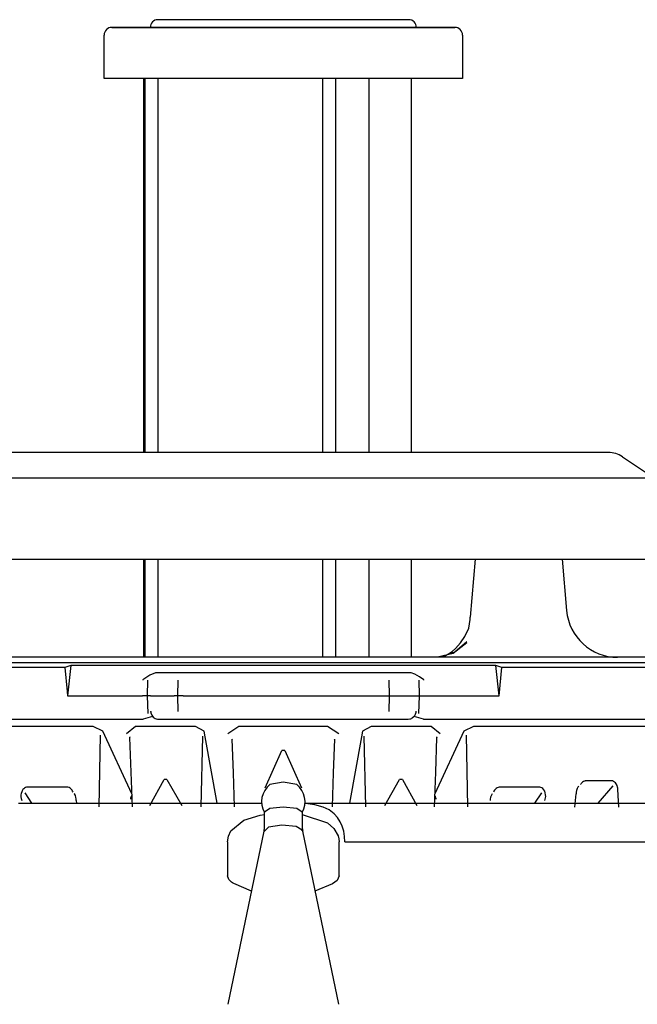
# Model space of a CAD drawing. Extents: x 0 to 5040, y 0 to 3564.
# Drawn here: x 4140 to 4164, y 1549 to 1587 of the extents above; entities that cross this region are included whole.
import ezdxf

# ---------------------------------------------------------------- set-up
doc = ezdxf.new("R2010")
doc.units = 0
doc.header["$LTSCALE"] = 20
doc.header["$MEASUREMENT"] = 0
doc.layers.add('7-0', color=7, linetype='CONTINUOUS')

msp = doc.modelspace()

# ---------------------------------------------------------------- linework, layer by layer
at = {"layer": '7-0', "color": 7, "linetype": 'Continuous'}
for p, q in [((4145.449, 1587.307), (4145.209, 1587.307)), ((4145.449, 1587.307), (4145.209, 1587.307)), ((4146.145, 1587.307), (4145.449, 1587.307)), ((4146.145, 1587.307), (4145.449, 1587.307)), ((4147.229, 1587.307), (4146.145, 1587.307)), ((4147.229, 1587.307), (4146.145, 1587.307)), ((4148.595, 1587.307), (4147.229, 1587.307)), ((4148.595, 1587.307), (4147.229, 1587.307)), ((4150.109, 1587.307), (4148.595, 1587.307)), ((4150.109, 1587.307), (4148.595, 1587.307)), ((4151.623, 1587.307), (4150.109, 1587.307)), ((4151.623, 1587.307), (4150.109, 1587.307)), ((4152.989, 1587.307), (4151.623, 1587.307)), ((4152.989, 1587.307), (4151.623, 1587.307)), ((4154.073, 1587.307), (4152.989, 1587.307)), ((4154.073, 1587.307), (4152.989, 1587.307)), ((4154.769, 1587.307), (4154.073, 1587.307)), ((4154.769, 1587.307), (4154.073, 1587.307)), ((4155.009, 1587.307), (4154.769, 1587.307)), ((4155.009, 1587.307), (4154.769, 1587.307)), ((4143.409, 1587.007), (4143.638, 1587.007)), ((4143.638, 1587.007), (4143.409, 1587.007)), ((4143.638, 1587.007), (4144.307, 1587.007)), ((4144.307, 1587.007), (4143.638, 1587.007)), ((4144.307, 1587.007), (4145.372, 1587.007)), ((4145.372, 1587.007), (4144.307, 1587.007)), ((4145.372, 1587.007), (4146.759, 1587.007)), ((4146.759, 1587.007), (4145.372, 1587.007)), ((4146.759, 1587.007), (4148.375, 1587.007)), ((4148.375, 1587.007), (4146.759, 1587.007)), ((4148.375, 1587.007), (4150.109, 1587.007)), ((4150.109, 1587.007), (4148.375, 1587.007)), ((4150.109, 1587.007), (4151.843, 1587.007)), ((4151.843, 1587.007), (4150.109, 1587.007)), ((4151.843, 1587.007), (4153.459, 1587.007)), ((4153.459, 1587.007), (4151.843, 1587.007)), ((4153.459, 1587.007), (4154.847, 1587.007)), ((4154.847, 1587.007), (4153.459, 1587.007)), ((4154.847, 1587.007), (4155.912, 1587.007)), ((4155.912, 1587.007), (4154.847, 1587.007)), ((4155.912, 1587.007), (4156.581, 1587.007)), ((4156.581, 1587.007), (4155.912, 1587.007)), ((4156.581, 1587.007), (4156.809, 1587.007)), ((4156.809, 1587.007), (4156.581, 1587.007)), ((4143.109, 1585.007), (4143.109, 1586.707)), ((4143.109, 1586.407), (4143.109, 1586.707)), ((4157.109, 1586.707), (4157.109, 1585.007)), ((4157.109, 1586.707), (4157.109, 1586.407)), ((4143.313, 1585.007), (4143.109, 1585.007)), ((4143.911, 1585.007), (4143.313, 1585.007)), ((4144.87, 1585.007), (4143.911, 1585.007)), ((4144.659, 1570.408), (4144.659, 1585.007)), ((4144.681, 1585.007), (4144.681, 1570.409)), ((4144.711, 1570.408), (4144.711, 1585.007)), ((4146.133, 1585.007), (4144.87, 1585.007)), ((4145.219, 1570.408), (4145.219, 1585.007)), ((4147.627, 1585.007), (4146.133, 1585.007)), ((4149.265, 1585.007), (4147.627, 1585.007)), ((4150.953, 1585.007), (4149.265, 1585.007)), ((4152.592, 1585.007), (4150.953, 1585.007)), ((4151.652, 1570.409), (4151.652, 1585.007)), ((4152.16, 1570.409), (4152.16, 1585.007)), ((4154.086, 1585.007), (4152.592, 1585.007)), ((4153.457, 1570.409), (4153.457, 1585.007)), ((4155.349, 1585.007), (4154.086, 1585.007)), ((4155.109, 1585.007), (4155.109, 1570.408)), ((4156.307, 1585.007), (4155.349, 1585.007)), ((4156.906, 1585.007), (4156.307, 1585.007)), ((4157.109, 1585.007), (4156.906, 1585.007)), ((4140.726, 1570.408), (4139.314, 1570.408)), ((4142.457, 1570.408), (4140.726, 1570.408)), ((4144.45, 1570.408), (4142.457, 1570.408)), ((4146.634, 1570.408), (4144.45, 1570.408)), ((4148.938, 1570.408), (4146.634, 1570.408)), ((4151.281, 1570.408), (4148.938, 1570.408)), ((4153.584, 1570.408), (4151.281, 1570.408)), ((4155.769, 1570.408), (4153.584, 1570.408)), ((4157.761, 1570.408), (4155.769, 1570.408)), ((4159.493, 1570.408), (4157.761, 1570.408)), ((4160.905, 1570.408), (4159.493, 1570.408)), ((4161.949, 1570.408), (4160.905, 1570.408)), ((4162.59, 1570.408), (4161.949, 1570.408)), ((4162.806, 1570.408), (4162.59, 1570.408)), ((4163.361, 1570.24), (4164.609, 1569.408)), ((4141.479, 1569.408), (4138.608, 1569.408)), ((4144.504, 1569.408), (4141.479, 1569.408)), ((4147.628, 1569.408), (4144.504, 1569.408)), ((4150.796, 1569.408), (4147.628, 1569.408)), ((4153.952, 1569.408), (4150.796, 1569.408)), ((4157.039, 1569.408), (4153.952, 1569.408)), ((4160.004, 1569.408), (4157.039, 1569.408)), ((4162.793, 1569.408), (4160.004, 1569.408)), ((4165.357, 1569.408), (4162.793, 1569.408)), ((4137.255, 1566.247), (4139.926, 1566.247)), ((4139.926, 1566.247), (4142.789, 1566.247)), ((4142.789, 1566.247), (4145.792, 1566.247)), ((4144.659, 1562.409), (4144.659, 1566.247)), ((4144.681, 1566.247), (4144.681, 1562.409)), ((4144.711, 1562.409), (4144.711, 1566.247)), ((4145.219, 1562.409), (4145.219, 1566.247)), ((4145.792, 1566.247), (4148.876, 1566.247)), ((4148.876, 1566.247), (4151.984, 1566.247)), ((4151.652, 1562.409), (4151.652, 1566.247)), ((4151.984, 1566.247), (4155.056, 1566.247)), ((4152.16, 1562.408), (4152.16, 1566.247)), ((4153.457, 1562.409), (4153.457, 1566.247)), ((4155.056, 1566.247), (4158.034, 1566.247)), ((4155.109, 1566.247), (4155.109, 1562.408)), ((4157.421, 1563.975), (4157.62, 1566.247)), ((4158.034, 1566.247), (4160.862, 1566.247)), ((4160.862, 1566.247), (4163.486, 1566.247)), ((4160.998, 1566.247), (4161.175, 1564.234)), ((4163.486, 1566.247), (4165.856, 1566.247)), ((4157.349, 1563.544), (4157.412, 1563.886)), ((4157.41, 1563.93), (4157.407, 1563.974)), ((4157.412, 1563.886), (4157.41, 1563.93)), ((4157.421, 1563.974), (4157.421, 1563.975)), ((4157.197, 1563.224), (4157.349, 1563.544)), ((4157.274, 1563.016), (4156.814, 1562.608)), ((4157.03, 1562.97), (4157.197, 1563.224)), ((4156.814, 1562.608), (4156.249, 1562.413)), ((4156.566, 1562.54), (4156.7, 1562.634)), ((4156.7, 1562.634), (4156.839, 1562.754)), ((4157.275, 1562.967), (4156.749, 1562.553)), ((4156.839, 1562.754), (4157.03, 1562.97)), ((4142.255, 1562.408), (4139.319, 1562.408)), ((4145.337, 1562.408), (4142.255, 1562.408)), ((4148.509, 1562.408), (4145.337, 1562.408)), ((4151.71, 1562.408), (4148.509, 1562.408)), ((4154.881, 1562.408), (4151.71, 1562.408)), ((4157.963, 1562.408), (4154.881, 1562.408)), ((4156.749, 1562.553), (4156.133, 1562.408)), ((4156.381, 1562.436), (4156.334, 1562.425)), ((4156.334, 1562.425), (4156.335, 1562.424)), ((4156.335, 1562.424), (4156.359, 1562.432)), ((4156.359, 1562.432), (4156.407, 1562.453)), ((4156.398, 1562.44), (4156.381, 1562.436)), ((4156.418, 1562.444), (4156.398, 1562.44)), ((4156.407, 1562.453), (4156.476, 1562.488)), ((4156.476, 1562.488), (4156.566, 1562.54)), ((4160.899, 1562.408), (4157.963, 1562.408)), ((4163.634, 1562.408), (4160.899, 1562.408)), ((4166.118, 1562.408), (4163.634, 1562.408)), ((4137.568, 1562.208), (4140.51, 1562.208)), ((4141.569, 1562.005), (4138.415, 1562.005)), ((4140.51, 1562.208), (4143.617, 1562.208)), ((4141.807, 1562.084), (4141.569, 1562.005)), ((4141.569, 1562.005), (4141.665, 1561.078)), ((4141.807, 1562.084), (4141.683, 1560.908)), ((4145.067, 1562.084), (4141.807, 1562.084)), ((4143.617, 1562.208), (4146.835, 1562.208)), ((4148.418, 1562.084), (4145.067, 1562.084)), ((4146.835, 1562.208), (4150.109, 1562.208)), ((4151.8, 1562.084), (4148.418, 1562.084)), ((4150.109, 1562.208), (4153.383, 1562.208)), ((4155.151, 1562.084), (4151.8, 1562.084)), ((4153.383, 1562.208), (4156.601, 1562.208)), ((4158.412, 1562.084), (4155.151, 1562.084)), ((4156.601, 1562.208), (4159.708, 1562.208)), ((4158.65, 1562.005), (4158.412, 1562.084)), ((4158.535, 1560.908), (4158.412, 1562.084)), ((4158.535, 1560.908), (4158.65, 1562.005)), ((4161.795, 1562.005), (4158.65, 1562.005)), ((4159.708, 1562.208), (4162.651, 1562.208)), ((4164.726, 1562.005), (4161.795, 1562.005)), ((4162.651, 1562.208), (4165.379, 1562.208)), ((4144.627, 1561.522), (4144.623, 1561.519)), ((4144.705, 1561.583), (4144.627, 1561.522)), ((4144.899, 1561.713), (4144.705, 1561.583)), ((4144.809, 1560.908), (4144.822, 1561.52)), ((4145.119, 1561.798), (4144.899, 1561.713)), ((4145.227, 1561.808), (4145.119, 1561.798)), ((4146.116, 1561.808), (4145.227, 1561.808)), ((4145.986, 1561.52), (4145.974, 1560.908)), ((4146.137, 1561.808), (4146.116, 1561.808)), ((4146.19, 1561.808), (4146.137, 1561.808)), ((4146.254, 1561.808), (4146.19, 1561.808)), ((4150.109, 1561.808), (4146.254, 1561.808)), ((4153.964, 1561.808), (4150.109, 1561.808)), ((4153.998, 1561.808), (4153.964, 1561.808)), ((4154.057, 1561.808), (4153.998, 1561.808)), ((4154.103, 1561.808), (4154.057, 1561.808)), ((4154.992, 1561.808), (4154.103, 1561.808)), ((4154.232, 1561.52), (4154.245, 1560.908)), ((4155.1, 1561.798), (4154.992, 1561.808)), ((4155.25, 1561.748), (4155.1, 1561.798)), ((4155.429, 1561.645), (4155.25, 1561.748)), ((4155.397, 1561.52), (4155.41, 1560.908)), ((4155.592, 1561.522), (4155.429, 1561.645)), ((4155.595, 1561.519), (4155.592, 1561.522)), ((4141.665, 1561.078), (4141.683, 1560.908)), ((4141.683, 1560.908), (4143.134, 1560.908)), ((4143.134, 1560.908), (4144.61, 1560.908)), ((4144.783, 1560.908), (4144.61, 1560.908)), ((4144.904, 1560.908), (4144.783, 1560.908)), ((4144.824, 1560.209), (4144.809, 1560.908)), ((4144.92, 1560.908), (4144.904, 1560.908)), ((4144.92, 1560.908), (4145.852, 1560.908)), ((4145.965, 1560.908), (4145.852, 1560.908)), ((4146.113, 1560.908), (4145.965, 1560.908)), ((4145.974, 1560.908), (4145.987, 1560.286)), ((4146.198, 1560.908), (4146.113, 1560.908)), ((4146.198, 1560.908), (4150.109, 1560.908)), ((4150.109, 1560.908), (4154.021, 1560.908)), ((4154.021, 1560.908), (4154.105, 1560.908)), ((4154.105, 1560.908), (4154.253, 1560.908)), ((4154.245, 1560.908), (4154.232, 1560.286)), ((4154.253, 1560.908), (4154.367, 1560.908)), ((4154.367, 1560.908), (4155.298, 1560.908)), ((4155.298, 1560.908), (4155.312, 1560.908)), ((4155.312, 1560.908), (4155.432, 1560.908)), ((4155.41, 1560.903), (4155.395, 1560.209)), ((4155.432, 1560.908), (4155.608, 1560.908)), ((4155.608, 1560.908), (4157.085, 1560.908)), ((4157.085, 1560.908), (4158.535, 1560.908)), ((4144.929, 1560.287), (4144.932, 1560.297)), ((4144.932, 1560.297), (4144.934, 1560.302)), ((4155.285, 1560.302), (4155.286, 1560.297)), ((4155.286, 1560.297), (4155.29, 1560.287)), ((4124.945, 1559.997), (4144.63, 1559.997)), ((4145, 1560.1), (4144.63, 1559.997)), ((4144.928, 1560.285), (4144.927, 1560.276)), ((4144.927, 1560.276), (4144.928, 1560.262)), ((4144.929, 1560.287), (4144.928, 1560.285)), ((4144.928, 1560.262), (4144.932, 1560.238)), ((4144.932, 1560.238), (4144.969, 1560.145)), ((4144.969, 1560.145), (4145.029, 1560.069)), ((4145.029, 1560.069), (4145.104, 1560.018)), ((4145.104, 1560.018), (4145.14, 1560.006)), ((4145.14, 1560.006), (4145.192, 1559.998)), ((4145.192, 1559.998), (4145.227, 1559.997)), ((4145.227, 1559.997), (4146.116, 1559.997)), ((4146.116, 1559.997), (4146.137, 1559.997)), ((4146.137, 1559.997), (4146.191, 1559.997)), ((4146.191, 1559.997), (4146.254, 1559.997)), ((4146.254, 1559.997), (4150.109, 1559.997)), ((4150.109, 1559.997), (4153.964, 1559.997)), ((4153.964, 1559.997), (4153.998, 1559.997)), ((4153.998, 1559.997), (4154.057, 1559.997)), ((4154.057, 1559.997), (4154.103, 1559.997)), ((4154.103, 1559.997), (4154.992, 1559.997)), ((4154.992, 1559.997), (4155.045, 1560)), ((4155.045, 1560), (4155.09, 1560.009)), ((4155.09, 1560.009), (4155.114, 1560.018)), ((4155.144, 1560.034), (4155.114, 1560.018)), ((4155.215, 1560.097), (4155.144, 1560.034)), ((4155.263, 1560.171), (4155.215, 1560.097)), ((4155.589, 1559.997), (4155.218, 1560.1)), ((4155.29, 1560.256), (4155.263, 1560.171)), ((4155.29, 1560.287), (4155.291, 1560.278)), ((4155.291, 1560.278), (4155.29, 1560.256)), ((4155.589, 1559.997), (4172.466, 1559.997)), ((4142.685, 1559.708), (4133.406, 1559.708)), ((4143.059, 1559.529), (4142.685, 1559.708)), ((4144.196, 1557.073), (4143.059, 1559.529)), ((4144.332, 1559.708), (4143.985, 1559.418)), ((4146.677, 1559.708), (4144.332, 1559.708)), ((4147.012, 1559.529), (4146.677, 1559.708)), ((4147.052, 1559.309), (4147.012, 1559.529)), ((4148.377, 1559.708), (4147.938, 1559.42)), ((4151.841, 1559.708), (4148.377, 1559.708)), ((4152.28, 1559.42), (4151.841, 1559.708)), ((4153.206, 1559.529), (4153.166, 1559.309)), ((4153.541, 1559.708), (4153.206, 1559.529)), ((4155.887, 1559.708), (4153.541, 1559.708)), ((4156.233, 1559.418), (4155.887, 1559.708)), ((4157.159, 1559.529), (4156.022, 1557.073)), ((4157.534, 1559.708), (4157.159, 1559.529)), ((4166.812, 1559.708), (4157.534, 1559.708)), ((4142.915, 1556.572), (4142.97, 1559.373)), ((4144.114, 1559.302), (4144.116, 1559.298)), ((4144.116, 1559.298), (4144.117, 1559.295)), ((4144.116, 1559.274), (4144.119, 1559.293)), ((4144.119, 1559.293), (4144.117, 1559.294)), ((4144.171, 1557.924), (4144.119, 1559.274)), ((4146.897, 1556.572), (4146.97, 1559.325)), ((4147.523, 1556.707), (4147.052, 1559.309)), ((4148.114, 1559.23), (4148.114, 1559.227)), ((4148.114, 1559.227), (4148.115, 1559.224)), ((4148.16, 1557.895), (4148.115, 1559.215)), ((4148.117, 1559.185), (4148.12, 1559.216)), ((4152.103, 1559.216), (4152.059, 1557.895)), ((4152.103, 1559.204), (4152.101, 1559.185)), ((4152.102, 1559.216), (4152.103, 1559.204)), ((4153.166, 1559.309), (4152.695, 1556.707)), ((4153.249, 1559.325), (4153.322, 1556.572)), ((4156.099, 1559.274), (4156.047, 1557.924)), ((4156.101, 1559.294), (4156.103, 1559.298)), ((4156.101, 1559.294), (4156.101, 1559.293)), ((4156.101, 1559.293), (4156.103, 1559.273)), ((4156.103, 1559.298), (4156.105, 1559.302)), ((4157.249, 1559.373), (4157.304, 1556.572)), ((4149.397, 1557.317), (4150.046, 1558.763)), ((4150.173, 1558.763), (4150.046, 1558.763)), ((4150.173, 1558.763), (4150.822, 1557.316)), ((4144.224, 1556.573), (4144.171, 1557.924)), ((4144.895, 1556.626), (4145.46, 1557.636)), ((4145.565, 1557.636), (4145.46, 1557.636)), ((4145.565, 1557.636), (4146.145, 1556.626)), ((4148.205, 1556.575), (4148.16, 1557.895)), ((4152.059, 1557.895), (4152.014, 1556.575)), ((4154.074, 1556.627), (4154.653, 1557.636)), ((4154.758, 1557.636), (4154.653, 1557.636)), ((4154.758, 1557.636), (4155.323, 1556.627)), ((4156.047, 1557.924), (4155.995, 1556.573)), ((4139.94, 1557.24), (4139.911, 1557.197)), ((4139.969, 1557.273), (4139.94, 1557.24)), ((4140.003, 1557.301), (4139.969, 1557.273)), ((4140.037, 1557.321), (4140.003, 1557.301)), ((4140.074, 1557.335), (4140.037, 1557.321)), ((4140.108, 1557.342), (4140.074, 1557.335)), ((4140.143, 1557.343), (4140.108, 1557.342)), ((4141.669, 1557.343), (4140.143, 1557.343)), ((4141.682, 1557.339), (4141.67, 1557.341)), ((4141.694, 1557.337), (4141.682, 1557.339)), ((4141.743, 1557.319), (4141.694, 1557.337)), ((4141.788, 1557.292), (4141.743, 1557.319)), ((4141.827, 1557.257), (4141.788, 1557.292)), ((4141.861, 1557.216), (4141.827, 1557.257)), ((4150.109, 1557.537), (4149.587, 1557.439)), ((4150.631, 1557.439), (4150.109, 1557.537)), ((4158.392, 1557.258), (4158.36, 1557.219)), ((4158.425, 1557.288), (4158.392, 1557.258)), ((4158.461, 1557.312), (4158.425, 1557.288)), ((4158.498, 1557.329), (4158.461, 1557.312)), ((4158.537, 1557.339), (4158.498, 1557.329)), ((4158.543, 1557.34), (4158.537, 1557.339)), ((4158.549, 1557.341), (4158.543, 1557.34)), ((4160.076, 1557.343), (4158.549, 1557.343)), ((4160.078, 1557.343), (4160.075, 1557.343)), ((4160.08, 1557.343), (4160.078, 1557.343)), ((4160.124, 1557.34), (4160.08, 1557.343)), ((4160.166, 1557.327), (4160.124, 1557.34)), ((4160.206, 1557.307), (4160.166, 1557.327)), ((4160.242, 1557.28), (4160.206, 1557.307)), ((4160.285, 1557.232), (4160.242, 1557.28)), ((4160.318, 1557.175), (4160.285, 1557.232)), ((4161.59, 1557.28), (4161.562, 1557.21)), ((4161.617, 1557.333), (4161.59, 1557.28)), ((4161.649, 1557.375), (4161.617, 1557.333)), ((4161.653, 1557.379), (4161.649, 1557.375)), ((4161.657, 1557.382), (4161.653, 1557.379)), ((4161.724, 1557.458), (4161.712, 1557.439)), ((4161.737, 1557.476), (4161.724, 1557.458)), ((4161.766, 1557.51), (4161.737, 1557.476)), ((4161.799, 1557.538), (4161.766, 1557.51)), ((4161.833, 1557.559), (4161.799, 1557.538)), ((4161.868, 1557.574), (4161.833, 1557.559)), ((4161.882, 1557.577), (4161.868, 1557.574)), ((4161.896, 1557.58), (4161.882, 1557.577)), ((4162.905, 1557.583), (4161.897, 1557.582)), ((4162.404, 1556.707), (4162.995, 1557.389)), ((4162.936, 1557.582), (4162.904, 1557.582)), ((4162.967, 1557.578), (4162.936, 1557.582)), ((4163.01, 1557.562), (4162.967, 1557.578)), ((4163.05, 1557.537), (4163.01, 1557.562)), ((4163.085, 1557.503), (4163.05, 1557.537)), ((4163.114, 1557.464), (4163.085, 1557.503)), ((4163.144, 1557.404), (4163.114, 1557.464)), ((4163.165, 1557.339), (4163.144, 1557.404)), ((4163.173, 1557.293), (4163.165, 1557.339)), ((4163.176, 1557.246), (4163.173, 1557.293)), ((4163.214, 1556.558), (4163.176, 1557.246)), ((4139.861, 1557.032), (4139.86, 1556.963)), ((4139.86, 1556.963), (4139.869, 1556.896)), ((4139.871, 1557.092), (4139.861, 1557.032)), ((4139.869, 1556.896), (4139.879, 1556.858)), ((4139.889, 1557.15), (4139.871, 1557.092)), ((4139.879, 1556.858), (4139.892, 1556.821)), ((4139.911, 1557.197), (4139.889, 1557.15)), ((4140.012, 1557.119), (4140.279, 1556.707)), ((4141.881, 1557.183), (4141.861, 1557.216)), ((4141.898, 1557.147), (4141.881, 1557.183)), ((4141.944, 1557.086), (4141.942, 1557.088)), ((4141.947, 1557.083), (4141.944, 1557.086)), ((4141.987, 1557.015), (4141.947, 1557.083)), ((4142.011, 1556.937), (4141.987, 1557.015)), ((4142.021, 1556.879), (4142.011, 1556.937)), ((4142.023, 1556.821), (4142.021, 1556.879)), ((4144.146, 1556.907), (4144.138, 1556.867)), ((4144.159, 1556.945), (4144.146, 1556.907)), ((4144.185, 1556.993), (4144.159, 1556.945)), ((4156.047, 1556.971), (4156.015, 1557.017)), ((4156.07, 1556.925), (4156.047, 1556.971)), ((4156.08, 1556.876), (4156.07, 1556.925)), ((4156.08, 1556.872), (4156.08, 1556.876)), ((4156.08, 1556.868), (4156.08, 1556.872)), ((4158.207, 1556.947), (4158.192, 1556.866)), ((4158.192, 1556.866), (4158.192, 1556.844)), ((4158.192, 1556.844), (4158.193, 1556.822)), ((4158.238, 1557.022), (4158.207, 1556.947)), ((4158.253, 1557.049), (4158.238, 1557.022)), ((4158.271, 1557.074), (4158.253, 1557.049)), ((4158.327, 1557.162), (4158.32, 1557.147)), ((4158.334, 1557.176), (4158.327, 1557.162)), ((4158.36, 1557.219), (4158.334, 1557.176)), ((4159.939, 1556.707), (4160.206, 1557.119)), ((4160.342, 1557.111), (4160.318, 1557.175)), ((4160.327, 1556.821), (4160.342, 1556.867)), ((4160.356, 1557.043), (4160.342, 1557.111)), ((4160.342, 1556.867), (4160.353, 1556.914)), ((4160.353, 1556.914), (4160.359, 1556.979)), ((4160.359, 1556.979), (4160.356, 1557.043)), ((4161.538, 1557.082), (4161.514, 1556.82)), ((4161.545, 1557.137), (4161.543, 1557.11)), ((4161.543, 1557.11), (4161.543, 1557.082)), ((4161.562, 1557.21), (4161.545, 1557.137)), ((4139.764, 1556.707), (4142.826, 1556.707)), ((4142.038, 1556.707), (4142.031, 1556.822)), ((4142.826, 1556.707), (4146.008, 1556.707)), ((4146.008, 1556.707), (4149.257, 1556.707)), ((4149.586, 1556.5), (4149.369, 1556.365)), ((4150.109, 1556.556), (4149.586, 1556.5)), ((4150.633, 1556.5), (4150.109, 1556.556)), ((4150.849, 1556.365), (4150.633, 1556.5)), ((4150.943, 1556.707), (4154.194, 1556.707)), ((4151.343, 1556.65), (4150.975, 1556.693)), ((4151.664, 1556.561), (4151.343, 1556.65)), ((4151.896, 1556.446), (4151.664, 1556.561)), ((4154.194, 1556.707), (4157.378, 1556.707)), ((4157.378, 1556.707), (4160.442, 1556.707)), ((4160.442, 1556.707), (4163.337, 1556.707)), ((4161.514, 1556.82), (4161.489, 1556.557)), ((4163.337, 1556.707), (4166.016, 1556.707)), ((4148.561, 1556.044), (4149.205, 1556.243)), ((4149.205, 1556.243), (4149.369, 1556.272)), ((4149.369, 1555.706), (4149.369, 1556.365)), ((4150.849, 1556.365), (4150.849, 1555.706)), ((4150.849, 1556.273), (4151.831, 1555.94)), ((4152.096, 1556.29), (4151.896, 1556.446)), ((4152.221, 1556.149), (4152.096, 1556.29)), ((4152.326, 1555.988), (4152.221, 1556.149)), ((4148.06, 1555.627), (4148.561, 1556.044)), ((4149.364, 1555.668), (4149.369, 1555.706)), ((4149.524, 1555.775), (4149.38, 1555.625)), ((4150.047, 1555.849), (4149.524, 1555.775)), ((4150.61, 1555.799), (4150.047, 1555.849)), ((4150.849, 1555.658), (4150.61, 1555.799)), ((4150.859, 1555.707), (4150.863, 1555.664)), ((4151.831, 1555.94), (4152.084, 1555.724)), ((4152.084, 1555.724), (4152.253, 1555.437)), ((4152.408, 1555.811), (4152.326, 1555.988)), ((4152.468, 1555.622), (4152.408, 1555.811)), ((4147.93, 1555.207), (4147.965, 1555.427)), ((4147.95, 1548.857), (4149.36, 1555.621)), ((4147.965, 1555.427), (4148.06, 1555.627)), ((4149.359, 1555.631), (4149.364, 1555.668)), ((4150.842, 1555.631), (4150.847, 1555.644)), ((4150.847, 1555.644), (4150.849, 1555.658)), ((4150.858, 1555.621), (4152.269, 1548.857)), ((4150.863, 1555.664), (4150.867, 1555.622)), ((4152.253, 1555.437), (4152.28, 1555.324)), ((4152.28, 1555.324), (4152.288, 1555.207)), ((4152.505, 1555.415), (4152.468, 1555.622)), ((4152.518, 1555.207), (4152.505, 1555.415)), ((4147.927, 1555.207), (4147.927, 1553.877)), ((4152.291, 1553.877), (4152.291, 1555.207)), ((4152.518, 1555.207), (4155.893, 1555.207)), ((4155.893, 1555.207), (4159.176, 1555.207)), ((4159.176, 1555.207), (4162.313, 1555.207)), ((4162.313, 1555.207), (4165.255, 1555.207)), ((4147.975, 1553.736), (4147.927, 1553.877)), ((4152.291, 1553.877), (4152.21, 1553.693)), ((4148.084, 1553.627), (4147.975, 1553.736)), ((4148.129, 1553.597), (4148.084, 1553.627)), ((4148.177, 1553.571), (4148.129, 1553.597)), ((4148.867, 1553.272), (4148.175, 1553.569)), ((4152.031, 1553.566), (4151.344, 1553.27)), ((4152.21, 1553.693), (4152.031, 1553.566))]:
    msp.add_line(p, q, dxfattribs=at)
for centre, radius, start, end in [((4145.209, 1587.007), 0.3, 90, 180), ((4145.209, 1587.007), 0.3, 90, 180), ((4155.009, 1587.007), 0.3, 0, 90), ((4155.009, 1587.007), 0.3, 0, 90), ((4143.409, 1586.707), 0.3, 90, 180), ((4143.409, 1586.707), 0.3, 90, 180), ((4156.809, 1586.707), 0.3, 0, 90), ((4156.809, 1586.707), 0.3, 0, 90), ((4162.806, 1569.408), 1, 56.31, 90), ((4163.167, 1564.408), 2, 185, 270), ((4150.109, 1556.769), 0.85, 127.876, 209.472), ((4150.109, 1556.769), 0.85, 330.528, 52.124)]:
    msp.add_arc(centre, radius, start, end, dxfattribs=at)

doc.saveas('drawing.dxf')
